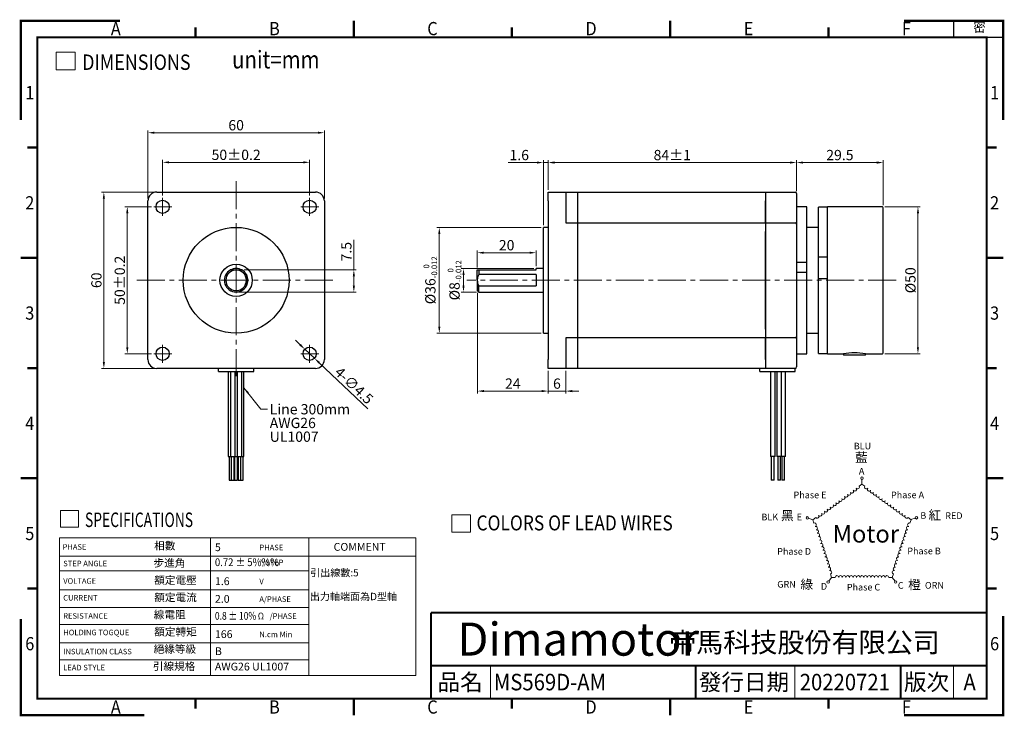
# Model space of a CAD drawing. Units: millimetres. Extents: x 891 to 1225, y -40 to 197.
import ezdxf

# ---------------------------------------------------------------- set-up
doc = ezdxf.new("R2010")
doc.units = ezdxf.units.MM
doc.linetypes.add('CENTER', pattern=[50.8, 31.75, -6.35, 6.35, -6.35])
doc.linetypes.add('CENTER2', pattern=[28.575, 19.05, -3.175, 3.175, -3.175])
doc.layers.get('0').update_dxf_attribs({"lineweight": 30})
for name, color, linetype in [('AM-剎車器', 7, 'Continuous'), ('MS56-上蓋', 7, 'Continuous'), ('MS56-雙軸下蓋', 7, 'Continuous'), ('MS566D-定子', 7, 'Continuous')]:
    doc.layers.add(name, color=color, linetype=linetype)
for name, color, linetype, lineweight in [('Center', 4, 'CENTER', 13), ('Dim', 2, 'Continuous', 13), ('Frame', 11, 'Continuous', 50), ('Text', 3, 'Continuous', 20)]:
    doc.layers.add(name, color=color, linetype=linetype, lineweight=lineweight)
doc.layers.add('Reference', color=151, linetype='Continuous', lineweight=70, plot=False)
doc.styles.add('Arial', font='arial.ttf', dxfattribs={"width": 0.9, "height": 6})
doc.styles.add('Impact', font='impact.ttf', dxfattribs={"oblique": 15, "height": 10})
doc.styles.add('MtXpl_', font='kaiu.ttf')
doc.styles.add('MtXpl__1', font='txt')
doc.styles.add('MtXpl__2', font='txt')
doc.styles.add('R 3.5mm', font='romans.shx', dxfattribs={"width": 0.88, "height": 3.5, "bigfont": 'chineset.shx'})
doc.styles.add('ROMANS', font='romans.shx', dxfattribs={"bigfont": 'chineset.shx'})
doc.styles.add('新細明體', font='txt', dxfattribs={"height": 6})
doc.styles.add('標楷體', font='kaiu.ttf', dxfattribs={"height": 3.8})
doc.dimstyles.new('Dim 3.5mm', dxfattribs={"dimtxt": 3.5, "dimasz": 2.2, "dimexe": 0.8, "dimexo": 0.8, "dimgap": 0.8, "dimtad": 1, "dimdec": 3, "dimrnd": 0.0005, "dimdsep": 46, "dimtxsty": 'R 3.5mm', "dimcen": 1, "dimclrt": 3, "dimazin": 2, "dimtm": 1e-09, "dimtfac": 0.55, "dimtdec": 3, "dimtmove": 0, "dimatfit": 3, "dimfxl": 0, "dimtolj": 1, "dimlwd": 18, "dimlwe": 18, "dimarcsym": 0})

# ---------------------------------------------------------------- blocks, each defined once
blk = doc.blocks.new('A$C4B731606')
at = {"layer": 'Frame', "color": 7}
for p, q in [((52.83, 208.77), (52.83, 205.77)), ((100.67, 210.77), (100.67, 205.77)), ((148.5, 208.77), (148.5, 205.77)), ((196.33, 210.77), (196.33, 205.77)), ((244.17, 208.77), (244.17, 205.77)), ((2, 172.44), (5, 172.44)), ((292, 172.44), (295, 172.44)), ((0, 139.11), (5, 139.11)), ((292, 139.11), (297, 139.11)), ((2, 105.77), (5, 105.77)), ((292, 105.77), (295, 105.77)), ((0, 72.44), (5, 72.44)), ((292, 72.44), (297, 72.44)), ((2, 39.11), (5, 39.11)), ((292, 39.11), (295, 39.11)), ((52.83, 5.77), (52.83, 2.77)), ((100.67, 5.77), (100.67, 0.77)), ((148.5, 5.77), (148.5, 2.77)), ((196.33, 5.77), (196.33, 0.77)), ((244.17, 5.77), (244.17, 2.77))]:
    blk.add_line(p, q, dxfattribs=at)
at = {"layer": 'Frame', "const_width": 0.6}
blk.add_lwpolyline([(5, 5.77), (292, 5.77), (292, 205.77), (5, 205.77)], close=True, dxfattribs=at)
for points in [[(292, 31.77), (124, 31.77)], [(124, 5.77), (124, 31.77)], [(292, 15.77), (124, 15.77)], [(204, 5.77), (204, 15.77)], [(266, 5.77), (266, 15.77)]]:
    blk.add_lwpolyline(points, dxfattribs=at)
at = {"layer": 'Frame', "color": 7, "const_width": 0.35}
for points in [[(142, 5.77), (142, 15.77)], [(234, 5.77), (234, 15.77)], [(282, 5.77), (282, 15.77)]]:
    blk.add_lwpolyline(points, dxfattribs=at)
at = {"layer": 'Frame', "color": 3, "style": 'Arial', "width": 0.9}
for s, p in [('A', (27.22, 206.43)), ('B', (75.06, 206.43)), ('C', (122.89, 206.43)), ('D', (170.72, 206.43)), ('E', (218.56, 206.43)), ('F', (266.39, 206.43)), ('1', (1.34, 187.06)), ('1', (293.05, 187.06)), ('2', (1.34, 153.73)), ('2', (293.05, 153.73)), ('3', (1.34, 120.39)), ('3', (293.05, 120.39)), ('4', (1.34, 87.06)), ('4', (293.05, 87.06)), ('5', (1.34, 53.73)), ('5', (293.05, 53.73)), ('6', (1.34, 20.39)), ('6', (293.05, 20.39)), ('A', (27.22, 1.24)), ('B', (75.06, 1.24)), ('C', (122.89, 1.24)), ('D', (170.72, 1.24)), ('E', (218.56, 1.24)), ('F', (266.39, 1.24))]:
    blk.add_text(s, height=4, dxfattribs=at).set_placement(p)
at = {"layer": 'Frame', "color": 5, "style": 'Impact', "oblique": 15}
blk.add_text('Dimamotor', height=10, dxfattribs=at).set_placement((132, 18.77))
at = {"layer": 'Frame', "color": 3, "style": '新細明體'}
blk.add_text('帝馬科技股份有限公司', height=6, dxfattribs=at).set_placement((196, 19.77))
at = {"layer": 'Frame', "color": 7, "style": '標楷體'}
for s, p in [('品名', (126, 8.27)), ('發行日期', (205, 8.27)), ('版次', (267, 8.27))]:
    blk.add_text(s, height=5, dxfattribs=at).set_placement(p)
blk = doc.blocks.new('A$C723B5263')
at = {"layer": 'Frame', "color": 7, "const_width": 0.4}
blk.add_lwpolyline([(282, 205.77), (297, 205.77), (297, 210.77), (282, 210.77)], close=True, dxfattribs=at)
at = {"layer": 'Frame'}
blk.add_blockref('A$C4B731606', (0, -0.01), dxfattribs=at)
blk = doc.blocks.new('A$C6A695F88')
at = {"layer": 'Text', "color": 5}
for p, q in [((0, 0), (0, 4.01)), ((0, 4.01), (4.3, 4.01)), ((4.3, 4.01), (4.3, 0)), ((4.3, 0), (0, 0))]:
    blk.add_line(p, q, dxfattribs=at)
at = {"layer": 'Text', "color": 5, "style": 'ROMANS', "width": 0.85}
for s, height, p in [('unit=mm', 4, (39.86, 0.35)), ('DIMENSIONS', 3.5, (5.87, 0.01))]:
    blk.add_text(s, height=height, dxfattribs=at).set_placement(p)
blk = doc.blocks.new('A$C326C0779')
at = {"layer": 'Text', "color": 5}
for p, q in [((0, 3.78), (4.05, 3.78)), ((0, 0), (0, 3.78)), ((4.05, 3.78), (4.05, 0)), ((4.05, 0), (0, 0))]:
    blk.add_line(p, q, dxfattribs=at)
at = {"layer": 'Text', "color": 5, "style": 'ROMANS', "width": 0.7}
blk.add_text('SPECIFICATIONS', height=3.2941, dxfattribs=at).set_placement((5.53, 0.01))
blk = doc.blocks.new('A$C58786B36')
at = {"layer": 'Text', "color": 5}
for p, q in [((0, 0), (0, 4.33)), ((0, 4.33), (4.65, 4.33)), ((4.65, 4.33), (4.65, 0)), ((4.65, 0), (0, 0))]:
    blk.add_line(p, q, dxfattribs=at)
at = {"layer": 'Text', "color": 5, "style": 'ROMANS', "width": 0.85}
blk.add_text('COLORS OF LEAD WIRES', height=3.78, dxfattribs=at).set_placement((6.17, 0.43))
blk = doc.blocks.new('A$C5CFD3E12')
at = {"color": 1}
for p, q in [((36.65, 39.93), (37.73, 40.71)), ((37.73, 40.71), (37.73, 42.45)), ((38.81, 39.93), (37.73, 40.71)), ((19.37, 27.37), (17.72, 27.91)), ((20.45, 28.16), (19.37, 27.37)), ((19.78, 26.1), (19.37, 27.37)), ((55, 28.16), (56.08, 27.37)), ((55.67, 26.1), (56.08, 27.37)), ((56.03, 27.4), (57.68, 27.94)), ((26.38, 5.79), (25.36, 4.39)), ((25.97, 7.06), (26.38, 5.79)), ((27.72, 5.79), (26.38, 5.79)), ((47.74, 5.79), (49.07, 5.79)), ((49.48, 7.06), (49.07, 5.79)), ((49.07, 5.79), (50.09, 4.39))]:
    blk.add_line(p, q, dxfattribs=at)
at = {"color": 4}
for centre in [(37.73, 42.9), (17.29, 28.05), (58.11, 28.08), (25.09, 4.02), (50.36, 4.02)]:
    blk.add_circle(centre, 0.453, dxfattribs=at)
at = {"color": 1}
for centre, start, end in [((32.87, 37.18), 216, 36), ((33.95, 37.96), 216, 36), ((35.03, 38.75), 216, 36), ((36.11, 39.53), 216, 36), ((39.35, 39.53), 144, 324), ((40.43, 38.75), 144, 324), ((41.51, 37.96), 144, 324), ((42.59, 37.18), 144, 324), ((27.47, 33.26), 216, 36), ((28.55, 34.04), 216, 36), ((29.63, 34.83), 216, 36), ((30.71, 35.61), 216, 36), ((31.79, 36.4), 216, 36), ((43.67, 36.4), 144, 324), ((44.74, 35.61), 144, 324), ((45.82, 34.83), 144, 324), ((46.9, 34.04), 144, 324), ((47.98, 33.26), 144, 324), ((22.07, 29.33), 216, 36), ((23.15, 30.12), 216, 36), ((24.23, 30.9), 216, 36), ((25.31, 31.69), 216, 36), ((26.39, 32.47), 216, 36), ((49.06, 32.47), 144, 324), ((50.14, 31.69), 144, 324), ((51.22, 30.9), 144, 324), ((52.3, 30.12), 144, 324), ((53.38, 29.33), 144, 324), ((19.99, 25.47), 288, 108), ((20.99, 28.55), 216, 36), ((54.46, 28.55), 144, 324), ((55.46, 25.47), 72, 252), ((20.4, 24.2), 288, 108), ((20.81, 22.93), 288, 108), ((21.23, 21.66), 288, 108), ((54.23, 21.66), 72, 252), ((54.64, 22.93), 72, 252), ((55.05, 24.2), 72, 252), ((21.64, 20.39), 288, 108), ((22.05, 19.12), 288, 108), ((22.46, 17.85), 288, 108), ((52.99, 17.85), 72, 252), ((53.4, 19.12), 72, 252), ((53.81, 20.39), 72, 252), ((22.87, 16.58), 288, 108), ((23.29, 15.31), 288, 108), ((52.16, 15.31), 72, 252), ((52.58, 16.58), 72, 252), ((23.7, 14.04), 288, 108), ((24.11, 12.78), 288, 108), ((24.52, 11.51), 288, 108), ((50.93, 11.51), 72, 252), ((51.34, 12.78), 72, 252), ((51.75, 14.04), 72, 252), ((24.94, 10.24), 288, 108), ((25.35, 8.97), 288, 108), ((25.76, 7.7), 288, 108), ((49.69, 7.7), 72, 252), ((50.1, 8.97), 72, 252), ((50.51, 10.24), 72, 252), ((28.38, 5.79), 0, 180), ((29.72, 5.79), 0, 180), ((31.05, 5.79), 0, 180), ((32.39, 5.79), 0, 180), ((33.72, 5.79), 0, 180), ((35.06, 5.79), 0, 180), ((36.39, 5.79), 0, 180), ((37.73, 5.79), 0, 180), ((39.06, 5.79), 0, 180), ((40.4, 5.79), 0, 180), ((41.73, 5.79), 0, 180), ((43.07, 5.79), 0, 180), ((44.4, 5.79), 0, 180), ((45.73, 5.79), 0, 180), ((47.07, 5.79), 0, 180)]:
    blk.add_arc(centre, 0.667, start, end, dxfattribs=at)
at = {"color": 3, "insert": (26.75, 25.34), "char_height": 6.534, "width": 13.4574, "attachment_point": 1, "style": 'Arial'}
blk.add_mtext('Motor', dxfattribs=at)
at = {"layer": 'Text', "style": 'Arial'}
for s, height, p in [('BLU', 2.481, (34.67, 53.67)), ('A', 2.48, (36.57, 44.27)), ('BLK', 2.481, (0.13, 27.13)), ('E', 2.48, (13.34, 27.14)), ('B', 2.48, (59.55, 27.7)), ('RED    ', 2.481, (68.88, 27.63)), ('GRN', 2.481, (6.06, 1.95)), ('C', 2.48, (51.14, 1.54)), ('ORN', 2.481, (61.27, 1.58)), ('D', 2.48, (22.37, 1.19))]:
    blk.add_text(s, height=height, dxfattribs=at).set_placement(p)
at = {"layer": 'Text', "color": 6, "style": 'Arial'}
for s, p in [('Phase E', (12.14, 35.38)), ('Phase A', (48.58, 35.38)), ('Phase D', (6.04, 14.27)), ('Phase B', (54.68, 14.42)), ('Phase C', (32.07, 0.89))]:
    blk.add_text(s, height=2.481, dxfattribs=at).set_placement(p)
at = {"layer": 'Text', "char_height": 3.4759, "attachment_point": 1, "style": 'ROMANS'}
for s, insert, width in [('{\\fDFKai-SB|b0|i0|c136|p65;\\C256;藍}', (35.16, 52.38), 5.3433), ('{\\fDFKai-SB|b0|i0|c136|p65;\\C256;黑}', (7.46, 30.65), 4.4368), ('{\\fDFKai-SB|b0|i0|c136|p65;\\C256;紅}', (62.6, 30.84), 5.3433), ('{\\fDFKai-SB|b0|i0|c136|p65;\\C256;綠}', (14.73, 4.88), 4.4368), ('{\\fDFKai-SB|b0|i0|c136|p65;橙}', (54.99, 4.79), 5.3433)]:
    blk.add_mtext(s, dxfattribs=dict(at, insert=insert, width=width))
blk = doc.blocks.new('*D65')
at = {"layer": 'Defpoints', "color": 0}
for p in [(994.14, 158.3), (934.14, 135.09), (994.14, 135.09)]:
    blk.add_point(p, dxfattribs=at)
at = {"layer": 'Dim', "color": 0, "lineweight": 18}
for p, q in [((934.14, 135.89), (934.14, 159.1)), ((936.34, 158.3), (991.94, 158.3)), ((994.14, 135.89), (994.14, 159.1))]:
    blk.add_line(p, q, dxfattribs=at)
at = {"layer": 'Dim', "color": 0}
for points in [[(936.34, 158.67), (936.34, 157.93), (934.14, 158.3)], [(991.94, 158.67), (991.94, 157.93), (994.14, 158.3)]]:
    blk.add_solid(points, dxfattribs=at)
at = {"layer": 'Dim', "color": 3, "insert": (964.14, 160.85), "char_height": 3.5, "attachment_point": 5, "style": 'R 3.5mm'}
blk.add_mtext('\\A1;60', dxfattribs=at)
blk = doc.blocks.new('*D66')
at = {"layer": 'Defpoints', "color": 0}
for p in [(937.14, 138.09), (919.15, 78.09), (937.14, 78.09)]:
    blk.add_point(p, dxfattribs=at)
at = {"layer": 'Dim', "color": 0, "lineweight": 18}
for p, q in [((936.34, 138.09), (918.35, 138.09)), ((919.15, 135.89), (919.15, 80.29)), ((936.34, 78.09), (918.35, 78.09))]:
    blk.add_line(p, q, dxfattribs=at)
at = {"layer": 'Dim', "color": 0}
for points in [[(918.78, 135.89), (919.51, 135.89), (919.15, 138.09)], [(918.78, 80.29), (919.51, 80.29), (919.15, 78.09)]]:
    blk.add_solid(points, dxfattribs=at)
at = {"layer": 'Dim', "color": 3, "insert": (916.6, 108.09), "char_height": 3.5, "attachment_point": 5, "rotation": 90, "style": 'R 3.5mm'}
blk.add_mtext('\\A1;60', dxfattribs=at)
blk = doc.blocks.new('*D67')
at = {"layer": 'Defpoints', "color": 0}
for p in [(966.07, 111.59), (964.14, 104.09), (1004.18, 104.09)]:
    blk.add_point(p, dxfattribs=at)
at = {"layer": 'Dim', "color": 0, "lineweight": 18}
for p, q in [((1004.18, 111.59), (1004.18, 121.84)), ((966.87, 111.59), (1004.98, 111.59)), ((1004.18, 106.29), (1004.18, 109.39)), ((964.94, 104.09), (1004.98, 104.09))]:
    blk.add_line(p, q, dxfattribs=at)
at = {"layer": 'Dim', "color": 0}
for points in [[(1003.81, 109.39), (1004.55, 109.39), (1004.18, 111.59)], [(1003.81, 106.29), (1004.55, 106.29), (1004.18, 104.09)]]:
    blk.add_solid(points, dxfattribs=at)
at = {"layer": 'Dim', "color": 3, "insert": (1001.63, 117.82), "char_height": 3.5, "attachment_point": 5, "rotation": 90, "style": 'R 3.5mm'}
blk.add_mtext('\\A1;7.5', dxfattribs=at)
blk = doc.blocks.new('*D68')
at = {"layer": 'Defpoints', "color": 0}
for p in [(936.17, 133.09), (927.11, 83.09), (936.17, 83.09)]:
    blk.add_point(p, dxfattribs=at)
at = {"layer": 'Dim', "color": 0, "lineweight": 18}
for p, q in [((935.37, 133.09), (926.31, 133.09)), ((927.11, 130.89), (927.11, 85.29)), ((935.37, 83.09), (926.31, 83.09))]:
    blk.add_line(p, q, dxfattribs=at)
at = {"layer": 'Dim', "color": 0}
for points in [[(926.74, 130.89), (927.48, 130.89), (927.11, 133.09)], [(926.74, 85.29), (927.48, 85.29), (927.11, 83.09)]]:
    blk.add_solid(points, dxfattribs=at)
at = {"layer": 'Dim', "color": 3, "insert": (924.56, 108.09), "char_height": 3.5, "attachment_point": 5, "rotation": 90, "style": 'R 3.5mm'}
blk.add_mtext('\\A1;50%%P0.2', dxfattribs=at)
blk = doc.blocks.new('*D69')
at = {"layer": 'Defpoints', "color": 0}
for p in [(989.14, 148.22), (939.14, 136.16), (989.14, 136.16)]:
    blk.add_point(p, dxfattribs=at)
at = {"layer": 'Dim', "color": 0, "lineweight": 18}
for p, q in [((939.14, 136.96), (939.14, 149.02)), ((941.34, 148.22), (986.94, 148.22)), ((989.14, 136.96), (989.14, 149.02))]:
    blk.add_line(p, q, dxfattribs=at)
at = {"layer": 'Dim', "color": 0}
for points in [[(941.34, 148.59), (941.34, 147.85), (939.14, 148.22)], [(986.94, 148.59), (986.94, 147.85), (989.14, 148.22)]]:
    blk.add_solid(points, dxfattribs=at)
at = {"layer": 'Dim', "color": 3, "insert": (964.14, 150.77), "char_height": 3.5, "attachment_point": 5, "style": 'R 3.5mm'}
blk.add_mtext('\\A1;50%%P0.2', dxfattribs=at)
blk = doc.blocks.new('*D70')
at = {"layer": 'Defpoints', "color": 0}
for p in [(1183.95, 133.09), (1183.95, 83.09), (1196.05, 83.09)]:
    blk.add_point(p, dxfattribs=at)
at = {"layer": 'Dim', "color": 0, "lineweight": 18}
for p, q in [((1184.75, 133.09), (1196.85, 133.09)), ((1196.05, 130.89), (1196.05, 85.29)), ((1184.75, 83.09), (1196.85, 83.09))]:
    blk.add_line(p, q, dxfattribs=at)
at = {"layer": 'Dim', "color": 0}
for points in [[(1195.69, 130.89), (1196.42, 130.89), (1196.05, 133.09)], [(1195.69, 85.29), (1196.42, 85.29), (1196.05, 83.09)]]:
    blk.add_solid(points, dxfattribs=at)
at = {"layer": 'Dim', "color": 3, "insert": (1193.5, 108.09), "char_height": 3.5, "attachment_point": 5, "rotation": 90, "style": 'R 3.5mm'}
blk.add_mtext('\\A1;%%C50', dxfattribs=at)
blk = doc.blocks.new('*D71')
at = {"layer": 'Defpoints', "color": 0}
for p in [(1154.75, 148.15), (1154.75, 137.59), (1184.25, 132.79)]:
    blk.add_point(p, dxfattribs=at)
at = {"layer": 'Dim', "color": 0, "lineweight": 18}
for p, q in [((1154.75, 138.39), (1154.75, 148.95)), ((1182.05, 148.15), (1156.95, 148.15)), ((1184.25, 133.59), (1184.25, 148.95))]:
    blk.add_line(p, q, dxfattribs=at)
at = {"layer": 'Dim', "color": 0}
for points in [[(1156.95, 148.51), (1156.95, 147.78), (1154.75, 148.15)], [(1182.05, 148.51), (1182.05, 147.78), (1184.25, 148.15)]]:
    blk.add_solid(points, dxfattribs=at)
at = {"layer": 'Dim', "color": 3, "insert": (1169.5, 150.7), "char_height": 3.5, "attachment_point": 5, "style": 'R 3.5mm'}
blk.add_mtext('\\A1;29.5', dxfattribs=at)
blk = doc.blocks.new('*D72')
at = {"layer": 'Defpoints', "color": 0}
for p in [(1070.25, 148.15), (1070.25, 138.09), (1154.75, 137.59)]:
    blk.add_point(p, dxfattribs=at)
at = {"layer": 'Dim', "color": 0, "lineweight": 18}
for p, q in [((1070.25, 138.89), (1070.25, 148.95)), ((1152.55, 148.15), (1072.45, 148.15)), ((1154.75, 138.39), (1154.75, 148.95))]:
    blk.add_line(p, q, dxfattribs=at)
at = {"layer": 'Dim', "color": 0}
for points in [[(1072.45, 148.51), (1072.45, 147.78), (1070.25, 148.15)], [(1152.55, 148.51), (1152.55, 147.78), (1154.75, 148.15)]]:
    blk.add_solid(points, dxfattribs=at)
at = {"layer": 'Dim', "color": 3, "insert": (1112.5, 150.7), "char_height": 3.5, "attachment_point": 5, "style": 'R 3.5mm'}
blk.add_mtext('\\A1;84%%P1', dxfattribs=at)
blk = doc.blocks.new('*D73')
at = {"layer": 'Defpoints', "color": 0}
for p in [(1070.25, 148.15), (1070.25, 138.09), (1068.65, 126.09)]:
    blk.add_point(p, dxfattribs=at)
at = {"layer": 'Dim', "color": 0, "lineweight": 18}
for p, q in [((1066.45, 148.15), (1056.63, 148.15)), ((1068.65, 126.89), (1068.65, 148.95)), ((1070.25, 148.15), (1068.65, 148.15)), ((1070.25, 138.89), (1070.25, 148.95)), ((1072.45, 148.15), (1074.65, 148.15))]:
    blk.add_line(p, q, dxfattribs=at)
at = {"layer": 'Dim', "color": 0}
for points in [[(1066.45, 148.51), (1066.45, 147.78), (1068.65, 148.15)], [(1072.45, 148.51), (1072.45, 147.78), (1070.25, 148.15)]]:
    blk.add_solid(points, dxfattribs=at)
at = {"layer": 'Dim', "color": 3, "insert": (1060.44, 150.7), "char_height": 3.5, "attachment_point": 5, "style": 'R 3.5mm'}
blk.add_mtext('\\A1;1.6', dxfattribs=at)
blk = doc.blocks.new('*D74')
at = {"layer": 'Defpoints', "color": 0}
for p in [(1046.15, 117.47), (1046.15, 111.59), (1066.15, 112.09)]:
    blk.add_point(p, dxfattribs=at)
at = {"layer": 'Dim', "color": 0, "lineweight": 18}
for p, q in [((1046.15, 112.39), (1046.15, 118.27)), ((1063.95, 117.47), (1048.35, 117.47)), ((1066.15, 112.89), (1066.15, 118.27))]:
    blk.add_line(p, q, dxfattribs=at)
at = {"layer": 'Dim', "color": 0}
for points in [[(1048.35, 117.83), (1048.35, 117.1), (1046.15, 117.47)], [(1063.95, 117.83), (1063.95, 117.1), (1066.15, 117.47)]]:
    blk.add_solid(points, dxfattribs=at)
at = {"layer": 'Dim', "color": 3, "insert": (1056.15, 120.02), "char_height": 3.5, "attachment_point": 5, "style": 'R 3.5mm'}
blk.add_mtext('\\A1;20', dxfattribs=at)
blk = doc.blocks.new('*D75')
at = {"layer": 'Defpoints', "color": 0}
for p in [(1046.25, 104.59), (1070.25, 78.09), (1046.25, 70.38)]:
    blk.add_point(p, dxfattribs=at)
at = {"layer": 'Dim', "color": 0, "lineweight": 18}
for p, q in [((1046.25, 103.79), (1046.25, 69.58)), ((1070.25, 77.29), (1070.25, 69.58)), ((1068.05, 70.38), (1048.45, 70.38))]:
    blk.add_line(p, q, dxfattribs=at)
at = {"layer": 'Dim', "color": 0}
for points in [[(1048.45, 70.75), (1048.45, 70.01), (1046.25, 70.38)], [(1068.05, 70.75), (1068.05, 70.01), (1070.25, 70.38)]]:
    blk.add_solid(points, dxfattribs=at)
at = {"layer": 'Dim', "color": 3, "insert": (1058.25, 72.93), "char_height": 3.5, "attachment_point": 5, "style": 'R 3.5mm'}
blk.add_mtext('\\A1;24', dxfattribs=at)
blk = doc.blocks.new('*D76')
at = {"layer": 'Defpoints', "color": 0}
for p in [(1070.25, 78.09), (1076.25, 78.09), (1076.25, 70.38)]:
    blk.add_point(p, dxfattribs=at)
at = {"layer": 'Dim', "color": 0, "lineweight": 18}
for p, q in [((1070.25, 77.29), (1070.25, 69.58)), ((1076.25, 77.29), (1076.25, 69.58)), ((1068.05, 70.38), (1065.85, 70.38)), ((1070.25, 70.38), (1076.25, 70.38)), ((1078.45, 70.38), (1080.65, 70.38))]:
    blk.add_line(p, q, dxfattribs=at)
at = {"layer": 'Dim', "color": 0}
for points in [[(1068.05, 70.75), (1068.05, 70.01), (1070.25, 70.38)], [(1078.45, 70.75), (1078.45, 70.01), (1076.25, 70.38)]]:
    blk.add_solid(points, dxfattribs=at)
at = {"layer": 'Dim', "color": 3, "insert": (1073.25, 72.93), "char_height": 3.5, "attachment_point": 5, "style": 'R 3.5mm'}
blk.add_mtext('\\A1;6', dxfattribs=at)
blk = doc.blocks.new('*D77')
at = {"layer": 'Defpoints', "color": 0}
for p in [(1066.15, 112.09), (1041.47, 104.09), (1046.65, 104.09)]:
    blk.add_point(p, dxfattribs=at)
at = {"layer": 'Dim', "color": 0, "lineweight": 18}
for p, q in [((1065.35, 112.09), (1040.67, 112.09)), ((1041.47, 109.89), (1041.47, 106.29)), ((1045.85, 104.09), (1040.67, 104.09))]:
    blk.add_line(p, q, dxfattribs=at)
at = {"layer": 'Dim', "color": 0}
for points in [[(1041.11, 109.89), (1041.84, 109.89), (1041.47, 112.09)], [(1041.11, 106.29), (1041.84, 106.29), (1041.47, 104.09)]]:
    blk.add_solid(points, dxfattribs=at)
at = {"layer": 'Dim', "color": 3, "insert": (1038.43, 108.09), "char_height": 3.5, "attachment_point": 5, "rotation": 90, "style": 'R 3.5mm'}
blk.add_mtext('\\A1;%%C8{\\H1.925;\\S 0^ -0.012;}', dxfattribs=at)
blk = doc.blocks.new('*D78')
at = {"layer": 'Defpoints', "color": 0}
for p in [(1068.65, 126.09), (1033.24, 90.09), (1068.65, 90.09)]:
    blk.add_point(p, dxfattribs=at)
at = {"layer": 'Dim', "color": 0, "lineweight": 18}
for p, q in [((1067.85, 126.09), (1032.44, 126.09)), ((1033.24, 123.89), (1033.24, 92.29)), ((1067.85, 90.09), (1032.44, 90.09))]:
    blk.add_line(p, q, dxfattribs=at)
at = {"layer": 'Dim', "color": 0}
for points in [[(1032.88, 123.89), (1033.61, 123.89), (1033.24, 126.09)], [(1032.88, 92.29), (1033.61, 92.29), (1033.24, 90.09)]]:
    blk.add_solid(points, dxfattribs=at)
at = {"layer": 'Dim', "color": 3, "insert": (1030.2, 108.09), "char_height": 3.5, "attachment_point": 5, "rotation": 90, "style": 'R 3.5mm'}
blk.add_mtext('\\A1;%%C36{\\H1.925;\\S 0^ -0.012;}', dxfattribs=at)
blk = doc.blocks.new('*D79')
at = {"layer": 'Defpoints', "color": 0}
for p in [(987.5, 84.64), (990.77, 81.54)]:
    blk.add_point(p, dxfattribs=at)
at = {"layer": 'Dim', "color": 0, "lineweight": 18}
for p, q in [((985.9, 86.15), (984.31, 87.66)), ((987.5, 84.64), (990.77, 81.54)), ((1008.88, 64.39), (992.37, 80.03))]:
    blk.add_line(p, q, dxfattribs=at)
at = {"layer": 'Dim', "color": 0}
for points in [[(986.16, 86.41), (985.65, 85.88), (987.5, 84.64)], [(992.62, 80.3), (992.11, 79.76), (990.77, 81.54)]]:
    blk.add_solid(points, dxfattribs=at)
at = {"layer": 'Dim', "color": 3, "insert": (1004.25, 72.29), "char_height": 3.5, "attachment_point": 5, "rotation": 316.5673, "style": 'R 3.5mm'}
blk.add_mtext('\\A1;4-∅4.5', dxfattribs=at)

msp = doc.modelspace()

# ---------------------------------------------------------------- linework, layer by layer
msp.add_line((1080.2477, 138.089), (1080.2477, 78.089))
at = {"layer": 'AM-剎車器', "color": 7, "linetype": 'Continuous'}
for p, q in [((1158.2477, 133.089), (1154.7477, 133.089)), ((1158.2477, 114.1494), (1158.2477, 133.089)), ((1162.2477, 116.0629), (1162.2477, 132.989)), ((1165.2477, 132.989), (1162.2477, 132.989)), ((1165.2477, 83.089), (1165.2477, 133.089)), ((1183.9477, 133.089), (1165.2477, 133.089)), ((1184.2477, 83.389), (1184.2477, 132.789)), ((1162.2477, 126.089), (1158.2477, 126.089)), ((1158.2477, 114.1494), (1154.7477, 114.1494)), ((1158.2477, 113.6351), (1158.2477, 114.1494)), ((1162.2477, 116.0629), (1165.2477, 116.0629)), ((1162.2477, 115.6047), (1162.2477, 116.0629)), ((1162.2477, 108.6772), (1162.2477, 115.6047)), ((1158.2477, 110.7028), (1154.7477, 110.7028)), ((1158.2477, 110.7028), (1158.2477, 113.6351)), ((1158.2477, 83.089), (1158.2477, 110.7028)), ((1162.2477, 83.189), (1162.2477, 108.6772)), ((1162.2477, 108.6772), (1165.2477, 108.6772)), ((1158.2477, 90.089), (1162.2477, 90.089)), ((1154.7477, 83.089), (1158.2477, 83.089)), ((1162.2477, 83.189), (1165.2477, 83.189)), ((1165.2477, 83.089), (1170.7091, 83.089)), ((1170.6977, 83.0907), (1170.6977, 82.589)), ((1178.1977, 82.589), (1170.6977, 82.589)), ((1178.1957, 83.089), (1183.9477, 83.089)), ((1178.1977, 82.589), (1178.1977, 83.0893))]:
    msp.add_line(p, q, dxfattribs=at)
for centre, radius, start, end in [((1183.9477, 132.789), 0.3, 0, 90), ((1174.4477, 58.3853), 24.9867, 81.368437, 98.631564), ((1183.9477, 83.389), 0.3, 270, 0)]:
    msp.add_arc(centre, radius, start, end, dxfattribs=at)
at = {"layer": 'Center', "linetype": 'CENTER2', "ltscale": 0.5}
for p, q in [((964.1351, 141.8415), (964.1351, 75.4965)), ((930.3245, 108.089), (998.5302, 108.089)), ((1188.5905, 108.089), (1042.6157, 108.089))]:
    msp.add_line(p, q, dxfattribs=at)
at = {"layer": 'Center', "ltscale": 0.5}
for p, q in [((939.1351, 130.0039), (939.1351, 136.1561)), ((989.1351, 130.0039), (989.1351, 136.1561)), ((942.2969, 133.089), (936.1707, 133.089)), ((992.2969, 133.089), (986.1707, 133.089)), ((939.1351, 80.0039), (939.1351, 86.1561)), ((989.1351, 80.0039), (989.1351, 86.1561)), ((942.2969, 83.089), (936.1707, 83.089)), ((992.2969, 83.089), (986.1707, 83.089))]:
    msp.add_line(p, q, dxfattribs=at)
at = {"layer": 'Dim'}
for p, q in [((904.0212, 20.4899), (1025.2362, 20.4899)), ((955.4011, 20.4899), (955.4011, -26.3397)), ((988.9151, 20.4899), (988.9151, -26.3397)), ((1025.2362, -26.3397), (1025.2362, 20.4899)), ((904.0212, 14.2527), (1025.2362, 14.2527)), ((904.0212, 9.1705), (988.9151, 9.1705)), ((904.0212, 2.7022), (988.9151, 2.7022)), ((904.0212, -3.304), (988.9151, -3.304)), ((904.0212, -9.0793), (988.9151, -9.0793)), ((904.0212, -15.3165), (988.9151, -15.3165)), ((904.0212, -21.0917), (988.9151, -21.0917)), ((904.0212, -26.3397), (1025.2362, -26.3397))]:
    msp.add_line(p, q, dxfattribs=at)
at = {"layer": 'Dim', "color": 2}
msp.add_line((904.0212, 20.4899), (904.0212, -26.3397), dxfattribs=at)
at = {"layer": 'MS56-上蓋', "color": 7, "linetype": 'Continuous'}
for p, q in [((937.1351, 138.089), (991.1351, 138.089)), ((1070.2477, 135.089), (1070.2477, 138.089)), ((1070.2477, 138.089), (1077.2477, 138.089)), ((1076.2477, 138.089), (1076.2477, 135.089)), ((1077.2477, 138.089), (1080.2477, 138.089)), ((934.1351, 81.089), (934.1351, 135.089)), ((994.1351, 135.089), (994.1351, 81.089)), ((1070.2477, 135.089), (1070.2477, 81.089)), ((1076.2477, 135.089), (1076.2477, 127.689)), ((1076.2477, 127.689), (1080.2477, 127.689)), ((1068.6477, 90.089), (1068.6477, 126.089)), ((1070.2477, 126.089), (1068.6477, 126.089)), ((962.1986, 111.589), (964.1351, 111.589)), ((964.1351, 111.589), (966.0716, 111.589)), ((1046.1477, 111.589), (1046.6477, 111.589)), ((1046.1477, 108.089), (1046.1477, 111.589)), ((1046.6477, 111.589), (1066.1477, 111.589)), ((1046.6477, 111.589), (1046.6477, 110.0255)), ((1066.1477, 111.589), (1066.1477, 112.089)), ((1068.6477, 112.089), (1066.1477, 112.089)), ((967.6351, 110.0255), (967.6351, 108.089)), ((967.6351, 108.089), (967.6351, 106.1525)), ((1046.1477, 108.089), (1046.1477, 104.589)), ((1066.1477, 110.0255), (1046.6477, 110.0255)), ((1066.1477, 110.0255), (1066.1477, 106.1525)), ((1046.1477, 104.589), (1046.6477, 104.089)), ((1046.6477, 106.1525), (1066.1477, 106.1525)), ((1046.6477, 104.089), (1046.6477, 106.1525)), ((1046.6477, 104.089), (1068.6477, 104.089)), ((1068.6477, 90.089), (1070.2477, 90.089)), ((1076.2477, 88.489), (1076.2477, 81.089)), ((1080.2477, 88.489), (1076.2477, 88.489)), ((1070.2477, 78.089), (1070.2477, 81.089)), ((1076.2477, 81.089), (1076.2477, 78.089)), ((991.1351, 78.089), (937.1351, 78.089)), ((1077.2477, 78.089), (1070.2477, 78.089)), ((1080.2477, 78.089), (1077.2477, 78.089))]:
    msp.add_line(p, q, dxfattribs=at)
for centre, radius in [((939.1351, 133.089), 2.25), ((989.1351, 133.089), 2.25), ((964.1351, 108.089), 18), ((964.1351, 108.089), 5.5), ((939.1351, 83.089), 2.25), ((989.1351, 83.089), 2.25)]:
    msp.add_circle(centre, radius, dxfattribs=at)
for centre, radius, start, end in [((937.1351, 135.089), 3, 90, 180), ((991.1351, 135.089), 3, 0, 90), ((964.1351, 108.089), 4, 118.955024, 331.044976), ((964.1351, 108.089), 3.5, 90, 0), ((964.1351, 108.089), 4, 61.044976, 118.955024), ((964.1351, 108.089), 3.5, 0, 90), ((964.1351, 108.089), 4, 28.955024, 61.044976), ((964.1351, 108.089), 4, 331.044976, 28.955024), ((937.1351, 81.089), 3, 180, 270), ((991.1351, 81.089), 3, 270, 0)]:
    msp.add_arc(centre, radius, start, end, dxfattribs=at)
for points, knots in [([(1046.6477, 110.0255), (1046.5003, 109.7209), (1046.3758, 109.4098), (1046.2434, 108.9273), (1046.2083, 108.7638), (1046.1605, 108.4305), (1046.1477, 108.2597), (1046.1477, 108.089)], [0, 0, 0, 0, 0.5, 0.5, 0.75, 0.75, 1, 1, 1, 1]), ([(1046.1477, 108.089), (1046.1477, 107.7499), (1046.1975, 107.4195), (1046.3742, 106.7722), (1046.5005, 106.4566), (1046.6477, 106.1525)], [0, 0, 0, 0, 0.5, 0.5, 1, 1, 1, 1])]:
    msp.add_open_spline(points, degree=3, knots=knots, dxfattribs=at)
at = {"layer": 'MS56-雙軸下蓋', "color": 7, "linetype": 'Continuous'}
for p, q in [((1144.2477, 138.089), (1154.2477, 138.089)), ((1144.2477, 138.089), (1144.2477, 135.089)), ((1154.7477, 137.589), (1154.7477, 135.089)), ((1144.2477, 130.689), (1144.2477, 135.089)), ((1154.7477, 135.089), (1154.7477, 130.689)), ((1144.2477, 127.689), (1144.2477, 130.689)), ((1154.7477, 130.689), (1154.7477, 127.189)), ((1144.2477, 127.689), (1154.2477, 127.689)), ((1144.2477, 127.689), (1144.2477, 124.689)), ((1144.2477, 91.489), (1144.2477, 124.689)), ((1154.7477, 127.189), (1154.7477, 124.689)), ((1154.7477, 124.689), (1154.7477, 91.489)), ((1144.2477, 91.489), (1144.2477, 88.489)), ((1154.7477, 91.489), (1154.7477, 88.989)), ((1154.2477, 88.489), (1144.2477, 88.489)), ((1144.2477, 85.489), (1144.2477, 88.489)), ((1154.7477, 88.989), (1154.7477, 85.489)), ((1144.2477, 81.089), (1144.2477, 85.489)), ((1154.7477, 85.489), (1154.7477, 81.089)), ((1144.2477, 81.089), (1144.2477, 78.089)), ((1154.7477, 81.089), (1154.7477, 78.589)), ((958.1351, 77.089), (958.1351, 78.089)), ((958.1351, 77.089), (959.1351, 77.089)), ((959.1351, 77.089), (969.1351, 77.089)), ((961.4694, 77.089), (961.4694, 48.089)), ((962.182, 77.089), (962.182, 48.089)), ((963.782, 48.089), (963.782, 77.089)), ((964.4881, 77.089), (964.4881, 48.089)), ((966.0881, 48.089), (966.0881, 77.089)), ((966.8008, 48.089), (966.8008, 77.089)), ((969.1351, 77.089), (970.1351, 77.089)), ((970.1351, 77.089), (970.1351, 78.089)), ((1142.2477, 77.089), (1142.2477, 78.089)), ((1142.2477, 77.089), (1143.2477, 77.089)), ((1143.2477, 77.089), (1153.2477, 77.089)), ((1154.2477, 78.089), (1144.2477, 78.089)), ((1145.8607, 77.089), (1145.8607, 48.089)), ((1147.4607, 48.089), (1147.4607, 77.089)), ((1148.0539, 77.089), (1148.0539, 48.089)), ((1149.6539, 48.089), (1149.6539, 77.089)), ((1151.0094, 48.089), (1151.0094, 77.089)), ((1153.2477, 77.089), (1154.2477, 77.089)), ((1154.2477, 77.089), (1154.2477, 78.089)), ((961.4694, 48.089), (962.182, 48.089)), ((961.7694, 48.089), (961.7694, 40.089)), ((962.182, 48.089), (963.782, 48.089)), ((962.482, 48.089), (962.482, 40.089)), ((963.482, 40.089), (963.482, 48.089)), ((963.6351, 48.089), (963.6351, 40.089)), ((963.782, 48.089), (964.4881, 48.089)), ((964.4881, 48.089), (966.0881, 48.089)), ((964.6351, 40.089), (964.6351, 48.089)), ((964.7881, 48.089), (964.7881, 40.089)), ((965.7881, 40.089), (965.7881, 48.089)), ((966.0881, 48.089), (966.8008, 48.089)), ((966.5008, 40.089), (966.5008, 48.089)), ((1147.4607, 48.089), (1145.8607, 48.089)), ((1146.1607, 48.089), (1146.1607, 40.089)), ((1147.1607, 40.089), (1147.1607, 48.089)), ((1149.6539, 48.089), (1148.0539, 48.089)), ((1148.3539, 48.089), (1148.3539, 40.089)), ((1149.3539, 40.089), (1149.3539, 48.089)), ((1151.0094, 48.089), (1149.6539, 48.089)), ((1149.7094, 48.089), (1149.7094, 40.089)), ((1150.7094, 40.089), (1150.7094, 48.089)), ((961.7694, 40.089), (962.482, 40.089)), ((962.482, 40.089), (963.482, 40.089)), ((963.6351, 40.089), (964.6351, 40.089)), ((964.7881, 40.089), (965.7881, 40.089)), ((965.7881, 40.089), (966.5008, 40.089)), ((1147.1607, 40.089), (1146.1607, 40.089)), ((1149.3539, 40.089), (1148.3539, 40.089)), ((1150.7094, 40.089), (1149.7094, 40.089))]:
    msp.add_line(p, q, dxfattribs=at)
for centre, start, end in [((1154.2477, 137.589), 0, 90), ((1154.2477, 127.189), 0, 90), ((1154.2477, 88.989), 270, 360), ((1154.2477, 78.589), 270, 0)]:
    msp.add_arc(centre, 0.5, start, end, dxfattribs=at)
at = {"layer": 'MS566D-定子', "color": 7, "linetype": 'Continuous'}
for p, q in [((1080.2477, 138.089), (1144.2477, 138.089)), ((1144.2477, 138.089), (1144.2477, 135.089)), ((1144.2477, 135.089), (1144.2477, 130.689)), ((1144.2477, 130.689), (1144.2477, 127.689)), ((1080.2477, 127.689), (1144.2477, 127.689)), ((1144.2477, 127.689), (1144.2477, 124.689)), ((1144.2477, 124.689), (1144.2477, 91.489)), ((1144.2477, 91.489), (1144.2477, 88.489)), ((1144.2477, 88.489), (1080.2477, 88.489)), ((1144.2477, 88.489), (1144.2477, 85.489)), ((1144.2477, 85.489), (1144.2477, 81.089)), ((1144.2477, 81.089), (1144.2477, 78.089)), ((1144.2477, 78.089), (1080.2477, 78.089))]:
    msp.add_line(p, q, dxfattribs=at)
at = {"layer": 'Reference', "const_width": 0.7875}
for points in [[(924.6564, 196.3648), (890.9064, 196.3648), (890.9064, 162.6148)], [(1225.0314, 162.6148), (1225.0314, 196.3648), (1191.2814, 196.3648)], [(1191.2814, -39.8852), (1225.0314, -39.8852), (1225.0314, -6.1352)], [(890.9064, -7.1585), (890.9064, -39.8852), (932.9042, -39.8852)]]:
    msp.add_lwpolyline(points, dxfattribs=at)

# ---------------------------------------------------------------- block references
at = {"layer": 'Dim'}
for name, p, xscale, yscale, zscale in [('A$C6A695F88', (902.964, 179.6504), 1.5, 1.5, 1.5), ('A$C5CFD3E12', (1142.6906, 1.7294), 0.9095624999999998, 0.9095624999999998, 0.9095624999999998), ('A$C326C0779', (904.4206, 24.1147), 1.5, 1.5, 1.5), ('A$C58786B36', (1037.5518, 22.3945), 1.35, 1.35, 1.35)]:
    msp.add_blockref(name, p, dxfattribs=dict(at, xscale=xscale, yscale=yscale, zscale=zscale))
at = {"layer": 'Frame', "xscale": 1.125, "yscale": 1.125, "zscale": 1.125}
msp.add_blockref('A$C723B5263', (890.9064, -40.7476), dxfattribs=at)

# ---------------------------------------------------------------- texts
at = {"layer": 'Dim', "color": 3, "insert": (975.5585, 65.9563), "char_height": 3.5, "attachment_point": 1, "line_spacing_factor": 0.8, "style": 'R 3.5mm'}
msp.add_mtext('{\\fArial|b0|i0|c0|p34;Line 300mm\\PAWG26 UL1007}', dxfattribs=at)
at = {"layer": 'Frame', "color": 1, "style": 'Arial', "width": 0.9}
msp.add_text('密', height=3.375, dxfattribs=at).set_placement((1214.8931, 192.5904))
at = {"layer": 'Text', "color": 2}
for s, height, style, p in [('PHASE', 1.89, 'Arial', (905.077, 16.4012)), ('相數', 2.646, 'MtXpl_', (936.2409, 16.4489)), ('PHASE', 1.89, 'ROMANS', (972.0331, 16.2183)), ('COMMENT', 2.646, 'Arial', (997.2982, 16.0536)), ('步進角', 2.646, 'MtXpl_', (936.0399, 10.5899)), ('STEP ANGLE', 1.89, 'Arial', (905.325, 10.7604)), ('%%d/STEP', 1.89, 'ROMANS', (972.0331, 11.1361)), ('VOLTAGE', 1.89, 'Arial', (905.325, 4.8156)), ('額定電壓', 2.646, 'MtXpl_', (936.2811, 4.7309)), ('V ', 1.89, 'ROMANS', (972.0331, 4.6678)), ('CURRENT', 1.89, 'Arial', (905.325, -0.8815)), ('額定電流', 2.646, 'MtXpl_', (936.2811, -1.1281)), ('A/PHASE', 1.89, 'ROMANS', (972.0331, -1.3384)), ('RESISTANCE', 1.89, 'Arial', (905.325, -7.074)), ('線電阻', 2.646, 'MtXpl_', (936.113, -6.9871)), ('/PHASE', 1.89, 'ROMANS', (975.5532, -7.1137)), ('額定轉矩', 2.646, 'MtXpl_', (936.2811, -12.8461)), ('HOLDING TOGQUE', 1.89, 'Arial', (905.325, -12.6929)), ('N.cm Min', 1.89, 'ROMANS', (972.0331, -13.3509)), ('絕緣等級', 2.646, 'MtXpl_', (936.0837, -18.7051)), ('INSULATION CLASS', 1.89, 'Arial', (905.325, -19.2)), ('LEAD STYLE', 1.89, 'Arial', (905.325, -24.6493)), ('引線規格', 2.646, 'MtXpl_', (935.8169, -24.5641))]:
    msp.add_text(s, height=height, dxfattribs=dict(at, style=style)).set_placement(p)
at = {"layer": 'Text'}
for s, height, style, p in [('5', 2.646, 'Arial', (956.9131, 15.9159)), ('引出線數:5', 2.5, 'MtXpl__1', (989.345, 7.3375)), ('1.6', 2.646, 'Arial', (956.9131, 4.3654)), ('2.0', 2.646, 'Arial', (956.9131, -1.6408)), ('出力軸端面為D型軸', 2.5, 'MtXpl__1', (989.2322, -0.7625)), ('166', 2.646, 'Arial', (956.9131, -13.6533)), ('B', 2.646, 'Arial', (956.9131, -19.4285)), ('AWG26 UL1007', 2.646, 'Arial', (956.9131, -24.6765))]:
    msp.add_text(s, height=height, dxfattribs=dict(at, style=style)).set_placement(p)
at = {"layer": 'Text', "style": 'Arial'}
for s, height, width, p in [('0.72 %%P 5%%%       ', 2.646, 0.9, (956.9131, 10.8337)), ('0.8 %%P 10%%%', 2.646, 0.8, (956.9131, -7.4161)), ('MS569D-AM', 5.625, 0.9, (1051.7814, -31.4477)), ('20220721', 5.625, 0.9, (1155.8439, -31.4477)), ('A', 5.625, 0.9, (1211.5314, -31.4477))]:
    msp.add_text(s, height=height, dxfattribs=dict(at, width=width)).set_placement(p)
at = {"layer": 'Text', "color": 2, "style": 'MtXpl__2', "width": 0.9}
msp.add_text('Ω', height=2.268, dxfattribs=at).set_placement((971.4999, -7.2741))

# ---------------------------------------------------------------- dimensions: what is measured, and where the dimension line sits
at = {"layer": 'Dim'}
for base, p1, p2, picture, middle in [((994.1351, 158.3015), (934.1351, 135.089), (994.1351, 135.089), '*D65', (964.1351, 160.8515)), ((1154.7477, 148.1454), (1184.2477, 132.789), (1154.7477, 137.589), '*D71', (1169.4977, 150.6954)), ((1046.1477, 117.4681), (1066.1477, 112.089), (1046.1477, 111.589), '*D74', (1056.1477, 120.0181)), ((1046.2477, 70.3788), (1070.2477, 78.089), (1046.2477, 104.589), '*D75', (1058.2477, 72.9288)), ((1076.2477, 70.3788), (1070.2477, 78.089), (1076.2477, 78.089), '*D76', (1073.2477, 72.9288))]:
    dim = msp.add_linear_dim(base=base, p1=p1, p2=p2, dimstyle='Dim 3.5mm', dxfattribs=at)
    dim.commit()
    dim.dimension.update_dxf_attribs({"geometry": picture, "text_midpoint": middle})
dim = msp.add_linear_dim(base=(989.1351, 148.2201), p1=(939.1351, 136.1561), p2=(989.1351, 136.1561), text='<>%%P0.2', dimstyle='Dim 3.5mm', dxfattribs=at)
dim.commit()
dim.dimension.update_dxf_attribs({"geometry": '*D69', "text_midpoint": (964.1351, 150.7701)})
dim = msp.add_linear_dim(base=(1070.2477, 148.1454), p1=(1068.6477, 126.089), p2=(1070.2477, 138.089), dimstyle='Dim 3.5mm', dxfattribs=at)
dim.commit()
dim.dimension.update_dxf_attribs({"geometry": '*D73', "text_midpoint": (1060.441, 148.1454), "dimtype": 160})
dim = msp.add_linear_dim(base=(1070.2477045728, 148.1453800601), p1=(1154.7477045728, 137.5889890655), p2=(1070.2477045728, 138.0889890655), text='<>%%P1', dimstyle='Dim 3.5mm', override={"dimdec": 0, "dimrnd": 0.4}, dxfattribs=at)
dim.commit()
dim.dimension.update_dxf_attribs({"geometry": '*D72', "text_midpoint": (1112.4977045728, 150.6953800601)})
dim = msp.add_linear_dim(base=(919.1477, 78.089), p1=(937.1351, 138.089), p2=(937.1351, 78.089), angle=90, dimstyle='Dim 3.5mm', dxfattribs=at)
dim.commit()
dim.dimension.update_dxf_attribs({"geometry": '*D66', "text_midpoint": (916.5977, 108.089)})
dim = msp.add_linear_dim(base=(927.1108, 83.089), p1=(936.1707, 133.089), p2=(936.1707, 83.089), angle=90, text='<>%%P0.2', dimstyle='Dim 3.5mm', dxfattribs=at)
dim.commit()
dim.dimension.update_dxf_attribs({"geometry": '*D68', "text_midpoint": (924.5608, 108.089)})
dim = msp.add_linear_dim(base=(1196.0533, 83.089), p1=(1183.9477, 133.089), p2=(1183.9477, 83.089), angle=90, text='%%C<>', dimstyle='Dim 3.5mm', dxfattribs=at)
dim.commit()
dim.dimension.update_dxf_attribs({"geometry": '*D70', "text_midpoint": (1196.0533, 108.089), "dimtype": 160})
for base, p1, p2, picture, middle in [((1033.244, 90.089), (1068.6477, 126.089), (1068.6477, 90.089), '*D78', (1033.244, 108.089)), ((1041.4742, 104.089), (1066.1477, 112.089), (1046.6477, 104.089), '*D77', (1041.4742, 108.089))]:
    dim = msp.add_linear_dim(base=base, p1=p1, p2=p2, angle=90, text='%%C<>', dimstyle='Dim 3.5mm', override={"dimtol": 1, "dimtm": 0.012}, dxfattribs=at)
    dim.commit()
    dim.dimension.update_dxf_attribs({"geometry": picture, "text_midpoint": middle, "dimtype": 160})
dim = msp.add_linear_dim(base=(1004.1804, 104.089), p1=(966.0716, 111.589), p2=(964.1351, 104.089), angle=90, dimstyle='Dim 3.5mm', dxfattribs=at)
dim.commit()
dim.dimension.update_dxf_attribs({"geometry": '*D67', "text_midpoint": (1004.1804, 117.8157), "dimtype": 160})
dim = msp.add_diameter_dim_2p(p1=(987.5012, 84.6359), p2=(990.769, 81.5421), text='4-<>', dimstyle='Dim 3.5mm', dxfattribs=at)
dim.commit()
dim.dimension.update_dxf_attribs({"geometry": '*D79', "text_midpoint": (1002.4965, 70.4392), "dimtype": 163})

# ---------------------------------------------------------------- leaders
at = {"layer": 'Dim', "annotation_type": 0, "has_hookline": 1, "hookline_direction": 0, "text_width": 31.1362}
msp.add_leader([(966.8008, 71.4693), (972.5585, 64.2063), (974.7585, 64.2063)], dimstyle='Dim 3.5mm', override={"dimgap": 0.8, "dimtad": 0}, dxfattribs=at)

doc.saveas('drawing.dxf')
